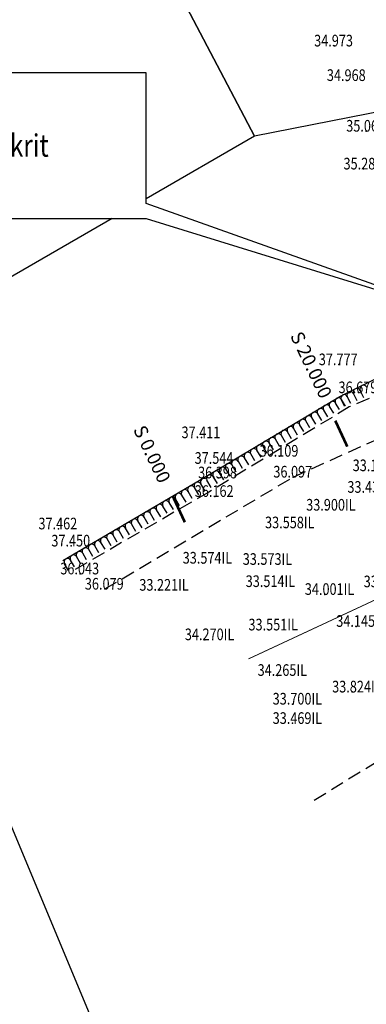
# Model space of a CAD drawing. Units: metres. Extents: x 54908 to 56127, y 37192 to 37762.
# Drawn here: x 55203 to 55241, y 37393 to 37503 of the extents above; entities that cross this region are included whole.
import ezdxf

# ---------------------------------------------------------------- set-up
doc = ezdxf.new("R2010")
doc.units = ezdxf.units.M
doc.header["$LTSCALE"] = 3
doc.header["$MEASUREMENT"] = 0
doc.header["$PDSIZE"] = 1
doc.linetypes.add('DASHED', pattern=[0.75, 0.5, -0.25])
for name, color, linetype in [('CH', 6, 'Continuous'), ('HEIGHT', 7, 'Continuous'), ('IL', 4, 'Continuous'), ('Lot', 252, 'Continuous'), ('PTS', 7, 'Continuous'), ('RS', 4, 'DASHED'), ('SLOPE', 1, 'Continuous'), ('TBM', 7, 'Continuous')]:
    doc.layers.add(name, color=color, linetype=linetype)
doc.styles.add('ARIAL', font='arial.ttf')
doc.styles.add('B', font='ROMAND')
doc.styles.get("Standard").update_dxf_attribs({"font": 'ROMANS.shx'})

msp = doc.modelspace()

# ---------------------------------------------------------------- linework, layer by layer
at = {"layer": 'CH', "const_width": 0.3}
for points, elevation in [([(55237.84, 37458.58), (55239.18, 37455.69)], 36.48), ([(55219.71, 37450.14), (55221.05, 37447.25)], 36.67)]:
    msp.add_lwpolyline(points, dxfattribs=dict(at, elevation=elevation))
at = {"layer": 'Lot'}
msp.add_line((55181.04, 37462.72), (55213.68, 37384.58), dxfattribs=at)
msp.add_lwpolyline([(55188.22, 37561.99), (55231.31, 37575.15), (55279.94, 37500.34), (55228.81, 37490.32), (55201.18, 37542.9), (55188.22, 37561.99)], close=True, dxfattribs=at)
for points in [[(55181.04, 37462.72), (55159.79, 37516.95), (55201.18, 37542.9), (55228.81, 37490.32), (55216.73, 37483.34)], [(55212.92, 37481.14), (55181.04, 37462.72), (55181.04, 37462.72)]]:
    msp.add_lwpolyline(points, dxfattribs=at)
at = {"layer": 'PTS'}
for p in [(55237.71, 37500.38, 34.97), (55239.12, 37496.53, 34.97), (55241.29, 37490.88, 35.07), (55240.98, 37486.66, 35.28), (55238.23, 37464.83, 37.78), (55240.42, 37461.71, 36.68), (55222.91, 37456.69, 37.41), (55224.36, 37453.83, 37.54), (55231.62, 37454.63, 36.11), (55224.76, 37452.21, 36.4), (55233.15, 37452.3, 36.1), (55224.39, 37450.14, 36.16), (55236.82, 37448.62, 33.9), (55206.93, 37446.52, 37.46), (55232.23, 37446.65, 33.56), (55208.37, 37444.61, 37.45), (55223.04, 37442.7, 33.57), (55229.74, 37442.56, 33.57), (55209.37, 37441.5, 36.04), (55212.12, 37439.81, 36.08), (55218.2, 37439.67, 33.22), (55230.07, 37440.08, 33.51), (55236.67, 37439.21, 34), (55230.38, 37435.25, 33.55), (55240.17, 37435.64, 34.15), (55223.28, 37434.15, 34.27), (55231.4, 37430.17, 34.27), (55239.71, 37428.33, 33.82), (55233.07, 37426.98, 33.7), (55233.08, 37424.83, 33.47)]:
    msp.add_point(p, dxfattribs=at)
at = {"layer": 'RS'}
for p, q in [((55233.15, 37452.3, 36.13), (55248.78, 37459.33, 35.73)), ((55212.12, 37439.81, 36.11), (55233.15, 37452.3, 36.13)), ((55235.49, 37416.26, 36.64), (55254.12, 37427.72, 35.58))]:
    msp.add_line(p, q, dxfattribs=at)
at = {"layer": 'RS', "const_width": 0.1, "flags": 128}
msp.add_lwpolyline([(55228.15, 37432.01), (55310.23, 37470.24), (55332.55, 37482.99), (55349.06, 37489.86), (55368.32, 37492.61), (55382.77, 37492.61), (55411.88, 37493.3)], dxfattribs=at)
at = {"layer": 'SLOPE', "color": 252}
for p, q in [((55238.34, 37461.28, -36.45), (55249.29, 37466.69, -36.45)), ((55240.28, 37460.81, -36.45), (55239.89, 37461.61, -36.45)), ((55241.02, 37461.12, -36.45), (55240.61, 37461.95, -36.45)), ((55223.29, 37452.28, -36.45), (55238.34, 37461.28, -36.45)), ((55238.32, 37459.81, -36.45), (55237.88, 37460.55, -36.45)), ((55238.87, 37460.2, -36.45), (55238.5, 37460.95, -36.45)), ((55238.98, 37460.21, -36.45), (55238.54, 37460.95, -36.45)), ((55239.57, 37460.5, -36.45), (55239.18, 37461.27, -36.45)), ((55236.33, 37458.6, -36.45), (55235.88, 37459.36, -36.45)), ((55237, 37459, -36.45), (55236.55, 37459.76, -36.45)), ((55237.66, 37459.41, -36.45), (55237.21, 37460.16, -36.45)), ((55234.32, 37457.38, -36.45), (55233.86, 37458.15, -36.45)), ((55234.99, 37457.79, -36.45), (55234.54, 37458.55, -36.45)), ((55235.66, 37458.2, -36.45), (55235.21, 37458.95, -36.45)), ((55232.97, 37456.57, -36.45), (55232.51, 37457.33, -36.45)), ((55233.64, 37456.98, -36.45), (55233.19, 37457.74, -36.45)), ((55230.93, 37455.33, -36.45), (55230.47, 37456.1, -36.45)), ((55231.61, 37455.74, -36.45), (55231.15, 37456.52, -36.45)), ((55232.29, 37456.16, -36.45), (55231.83, 37456.92, -36.45)), ((55228.87, 37454.09, -36.45), (55228.4, 37454.87, -36.45)), ((55229.56, 37454.5, -36.45), (55229.09, 37455.28, -36.45)), ((55230.24, 37454.92, -36.45), (55229.78, 37455.69, -36.45)), ((55227.49, 37453.25, -36.45), (55227.02, 37454.03, -36.45)), ((55228.18, 37453.67, -36.45), (55227.71, 37454.45, -36.45)), ((55225.4, 37451.99, -36.45), (55224.93, 37452.78, -36.45)), ((55226.1, 37452.41, -36.45), (55225.63, 37453.2, -36.45)), ((55226.79, 37452.83, -36.45), (55226.32, 37453.62, -36.45)), ((55207.43, 37442.97, -36.45), (55223.29, 37452.28, -36.45)), ((55224, 37451.14, -36.45), (55223.52, 37451.93, -36.45)), ((55224.7, 37451.56, -36.45), (55224.22, 37452.36, -36.45)), ((55221.88, 37449.9, -36.45), (55221.42, 37450.7, -36.45)), ((55222.6, 37450.31, -36.45), (55222.13, 37451.12, -36.45)), ((55223.31, 37450.73, -36.45), (55222.84, 37451.53, -36.45)), ((55219.77, 37448.67, -36.45), (55219.3, 37449.46, -36.45)), ((55220.47, 37449.08, -36.45), (55220, 37449.87, -36.45)), ((55221.18, 37449.49, -36.45), (55220.71, 37450.29, -36.45)), ((55218.36, 37447.86, -36.45), (55217.9, 37448.64, -36.45)), ((55219.06, 37448.26, -36.45), (55218.6, 37449.05, -36.45)), ((55216.27, 37446.64, -36.45), (55215.81, 37447.42, -36.45)), ((55216.96, 37447.04, -36.45), (55216.51, 37447.83, -36.45)), ((55217.66, 37447.45, -36.45), (55217.2, 37448.24, -36.45)), ((55214.19, 37445.44, -36.45), (55213.74, 37446.21, -36.45)), ((55214.88, 37445.84, -36.45), (55214.43, 37446.61, -36.45)), ((55215.58, 37446.24, -36.45), (55215.12, 37447.02, -36.45)), ((55212.14, 37444.24, -36.45), (55211.68, 37445.01, -36.45)), ((55212.82, 37444.64, -36.45), (55212.37, 37445.41, -36.45)), ((55213.51, 37445.04, -36.45), (55213.05, 37445.81, -36.45)), ((55210.77, 37443.45, -36.45), (55210.32, 37444.21, -36.45)), ((55211.45, 37443.84, -36.45), (55211, 37444.61, -36.45)), ((55208.74, 37442.27, -36.45), (55208.3, 37443.03, -36.45)), ((55209.42, 37442.66, -36.45), (55208.97, 37443.42, -36.45)), ((55210.09, 37443.05, -36.45), (55209.65, 37443.82, -36.45)), ((55208.07, 37441.88, -36.45), (55207.62, 37442.63, -36.45))]:
    msp.add_line(p, q, dxfattribs=at)
at = {"layer": 'SLOPE', "color": 252, "linetype": 'DASHED'}
for p, q in [((55251.99, 37465.36, -36.45), (55239.4, 37460.12, -36.45)), ((55239.4, 37460.12, -36.45), (55223.73, 37450.62, -36.45)), ((55223.73, 37450.62, -36.45), (55208.15, 37441.59, -36.45))]:
    msp.add_line(p, q, dxfattribs=at)
at = {"layer": 'SLOPE', "color": 252}
for centre, radius, start, end in [((55240.99, 37462.13, -36.45), 0.415, 25.3545, 205.3545), ((55238.84, 37461.11, -36.45), 0.376, 25.3545, 205.3545), ((55239.53, 37461.44, -36.45), 0.389, 25.3545, 205.3545), ((55240.25, 37461.78, -36.45), 0.401, 25.3545, 205.3545), ((55236.88, 37459.96, -36.45), 0.388, 30.9868, 210.9868), ((55237.54, 37460.36, -36.45), 0.387, 30.9868, 210.9868), ((55238.21, 37460.75, -36.45), 0.386, 30.9868, 210.9868), ((55235.54, 37459.15, -36.45), 0.391, 30.9868, 210.9868), ((55236.21, 37459.56, -36.45), 0.389, 30.9868, 210.9868), ((55233.53, 37457.94, -36.45), 0.394, 30.9868, 210.9868), ((55234.2, 37458.35, -36.45), 0.393, 30.9868, 210.9868), ((55234.87, 37458.75, -36.45), 0.392, 30.9868, 210.9868), ((55231.49, 37456.72, -36.45), 0.397, 30.9868, 210.9868), ((55232.17, 37457.13, -36.45), 0.396, 30.9868, 210.9868), ((55232.85, 37457.54, -36.45), 0.395, 30.9868, 210.9868), ((55230.12, 37455.9, -36.45), 0.4, 30.9868, 210.9868), ((55230.81, 37456.31, -36.45), 0.399, 30.9868, 210.9868), ((55228.06, 37454.66, -36.45), 0.403, 30.9868, 210.9868), ((55228.75, 37455.07, -36.45), 0.402, 30.9868, 210.9868), ((55229.44, 37455.49, -36.45), 0.401, 30.9868, 210.9868), ((55225.97, 37453.41, -36.45), 0.407, 30.9868, 210.9868), ((55226.67, 37453.83, -36.45), 0.406, 30.9868, 210.9868), ((55227.36, 37454.24, -36.45), 0.404, 30.9868, 210.9868), ((55224.57, 37452.57, -36.45), 0.409, 30.9868, 210.9868), ((55225.28, 37452.99, -36.45), 0.408, 30.9868, 210.9868), ((55222.48, 37451.32, -36.45), 0.412, 30.3215, 210.3215), ((55223.19, 37451.74, -36.45), 0.413, 60.4261, 210.3215), ((55223.87, 37452.15, -36.45), 0.41, 30.9868, 210.9868), ((55220.36, 37450.08, -36.45), 0.409, 30.3215, 210.3215), ((55221.06, 37450.49, -36.45), 0.41, 30.3215, 210.3215), ((55221.77, 37450.91, -36.45), 0.411, 30.3215, 210.3215), ((55218.95, 37449.26, -36.45), 0.406, 30.3215, 210.3215), ((55219.65, 37449.67, -36.45), 0.407, 30.3215, 210.3215), ((55216.85, 37448.03, -36.45), 0.403, 30.3215, 210.3215), ((55217.55, 37448.44, -36.45), 0.404, 30.3215, 210.3215), ((55218.25, 37448.85, -36.45), 0.405, 30.3215, 210.3215), ((55214.77, 37446.82, -36.45), 0.4, 30.3215, 210.3215), ((55215.47, 37447.22, -36.45), 0.401, 30.3215, 210.3215), ((55216.16, 37447.63, -36.45), 0.402, 30.3215, 210.3215), ((55213.4, 37446.01, -36.45), 0.398, 30.3215, 210.3215), ((55214.08, 37446.41, -36.45), 0.399, 30.3215, 210.3215), ((55211.34, 37444.81, -36.45), 0.395, 30.3215, 210.3215), ((55212.03, 37445.21, -36.45), 0.396, 30.3215, 210.3215), ((55212.71, 37445.61, -36.45), 0.397, 30.3215, 210.3215), ((55209.31, 37443.62, -36.45), 0.392, 30.3215, 210.3215), ((55209.98, 37444.01, -36.45), 0.393, 30.3215, 210.3215), ((55210.66, 37444.41, -36.45), 0.394, 30.3215, 210.3215), ((55207.96, 37442.83, -36.45), 0.389, 30.3215, 210.3215), ((55208.63, 37443.22, -36.45), 0.391, 30.3215, 210.3215)]:
    msp.add_arc(centre, radius, start, end, dxfattribs=at)
at = {"layer": 'TBM'}
for p, q in [((55252.11, 37470.19, 38.17), (55216.73, 37482.82, -1.6)), ((55216.73, 37481.14, -1.6), (55252.11, 37470.19, 38.17))]:
    msp.add_line(p, q, dxfattribs=at)
at = {"layer": 'TBM', "elevation": -1.6}
for points in [[(55216.73, 37497.39), (55174.79, 37497.39)], [(55216.73, 37482.82), (55216.73, 37497.39)], [(55174.79, 37481.14), (55216.73, 37481.14)]]:
    msp.add_lwpolyline(points, dxfattribs=at)

# ---------------------------------------------------------------- texts
at = {"layer": 'CH', "style": 'ARIAL'}
for s, p in [('S 20.000', (55232.77, 37468.06, 36.48)), ('S 0.000', (55215.25, 37457.6, 36.67))]:
    msp.add_text(s, height=1.5, rotation=295.4372, dxfattribs=at).set_placement(p)
at = {"layer": 'HEIGHT', "width": 0.8}
for s, p in [('34.973', (55235.48, 37500.32, 37.17)), ('34.968', (55236.9, 37496.47, 37.17)), ('35.066', (55239.06, 37490.82, 37.17)), ('35.284', (55238.76, 37486.6, 37.17)), ('37.777', (55236, 37464.77, 37.17)), ('36.679', (55238.2, 37461.65, 37.17)), ('37.411', (55220.68, 37456.63, 37.17)), ('37.544', (55222.14, 37453.77, 37.17)), ('36.109', (55229.39, 37454.57, 37.17)), ('36.398', (55222.53, 37452.15, 37.17)), ('36.097', (55230.93, 37452.24, 37.17)), ('36.162', (55222.16, 37450.08, 37.17)), ('37.462', (55204.71, 37446.46, 37.17)), ('37.450', (55206.15, 37444.55, 37.17)), ('36.043', (55207.15, 37441.44, 37.17)), ('36.079', (55209.89, 37439.74, 37.17))]:
    msp.add_text(s, height=1.3, dxfattribs=at).set_placement(p)
at = {"layer": 'IL', "width": 0.8}
for s, p in [('33.135IL', (55239.78, 37452.95, 34.23)), ('33.436IL', (55239.19, 37450.54, 30.2)), ('33.900IL', (55234.59, 37448.55, 34.9)), ('33.558IL', (55230, 37446.58, 34.56)), ('33.574IL', (55220.81, 37442.64, 30.34)), ('33.573IL', (55227.51, 37442.5, 30.34)), ('33.221IL', (55215.97, 37439.62, 34.23)), ('33.514IL', (55227.84, 37440.03, 30.28)), ('33.376IL', (55241.01, 37440, 34.38)), ('34.001IL', (55234.44, 37439.15, 30.77)), ('33.551IL', (55228.15, 37435.19, 30.32)), ('34.145IL', (55237.95, 37435.59, 30.91)), ('34.270IL', (55221.05, 37434.1, 34.23)), ('34.265IL', (55229.17, 37430.12, 31.03)), ('33.824IL', (55237.49, 37428.27, 30.59)), ('33.700IL', (55230.85, 37426.92, 34.23)), ('33.469IL', (55230.85, 37424.76, 36.97))]:
    msp.add_text(s, height=1.3, dxfattribs=at).set_placement(p)
at = {"layer": 'TBM', "style": 'B', "width": 0.8}
msp.add_text('Paku atas Paip Konkrit', height=2.5, dxfattribs=at).set_placement((55177.09, 37488.02, -1.6))

doc.saveas('drawing.dxf')
